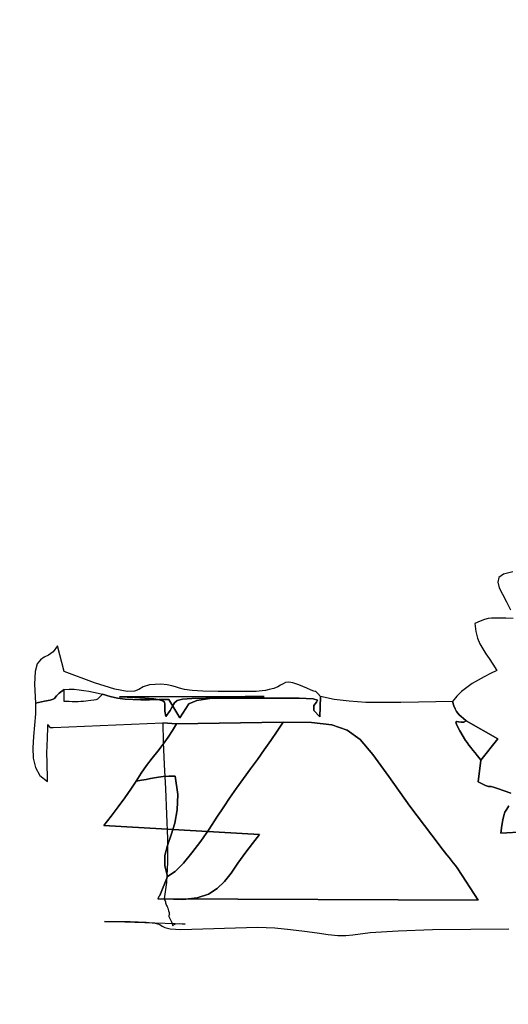
# Model space of a CAD drawing. Extents: x 1201 to 16484, y -7022 to 4843.
# Drawn here: x 6893 to 8118, y -1980 to 491 of the extents above; entities that cross this region are included whole.
import ezdxf

# ---------------------------------------------------------------- set-up
doc = ezdxf.new("R2010")
doc.units = 0
doc.header["$MEASUREMENT"] = 0
doc.layers.get('0').update_dxf_attribs({"linetype": 'CONTINUOUS'})
doc.layers.get('Defpoints').update_dxf_attribs({"linetype": 'CONTINUOUS'})
doc.layers.add('LAYER_1', color=7, linetype='CONTINUOUS')
doc.dimstyles.get("Standard").update_dxf_attribs({"dimscale": 500, "dimtxt": 0.18, "dimasz": 0.18, "dimexe": 0.18, "dimexo": 0.0625, "dimgap": 0.09, "dimtad": 0, "dimdec": 0, "dimzin": 0, "dimdsep": 46, "dimtxsty": 'Standard', "dimcen": 0.09, "dimadec": 0, "dimazin": 0, "dimtfac": 1, "dimtdec": 0, "dimtofl": 0, "dimtmove": 2, "dimatfit": 3, "dimfxl": 1, "dimtolj": 1, "dimtzin": 0, "dimarcsym": 0})

# ---------------------------------------------------------------- blocks, each defined once
blk = doc.blocks.new('*D3')
at = {"color": 0, "lineweight": -2, "transparency": 16777216}
for p, q in [((1201.2, -1895.9), (1201.2, -7021.7)), ((14521.2, -2251), (14521.2, -7021.7)), ((1291.2, -6931.7), (7628.7, -6931.7)), ((14431.2, -6931.7), (8093.7, -6931.7))]:
    blk.add_line(p, q, dxfattribs=at)
at = {"color": 0, "transparency": 16777216}
for points in [[(1291.2, -6916.7), (1291.2, -6946.7), (1201.2, -6931.7)], [(14431.2, -6916.7), (14431.2, -6946.7), (14521.2, -6931.7)]]:
    blk.add_solid(points, dxfattribs=at)
at = {"layer": 'Defpoints', "color": 0, "transparency": 16777216}
for p in [(1201.2, -1864.6), (14521.2, -2219.8), (14521.2, -6931.7)]:
    blk.add_point(p, dxfattribs=at)
at = {"color": 0, "transparency": 16777216, "insert": (7861.2, -6931.7), "char_height": 90, "attachment_point": 5}
blk.add_mtext('\\A1;13320', dxfattribs=at)
blk = doc.blocks.new('*D4')
at = {"color": 0, "lineweight": -2, "transparency": 16777216}
for p, q in [((5866.3, 4843), (16483.7, 4843)), ((16393.7, 4753), (16393.7, -487.1)), ((16393.7, -6147.1), (16393.7, -907.1)), ((9773.7, -6237.1), (16483.7, -6237.1))]:
    blk.add_line(p, q, dxfattribs=at)
at = {"color": 0, "transparency": 16777216}
for points in [[(16378.7, 4753), (16408.7, 4753), (16393.7, 4843)], [(16378.7, -6147.1), (16408.7, -6147.1), (16393.7, -6237.1)]]:
    blk.add_solid(points, dxfattribs=at)
at = {"layer": 'Defpoints', "color": 0, "transparency": 16777216}
for p in [(5835, 4843), (16393.7, 4843), (9742.4, -6237.1)]:
    blk.add_point(p, dxfattribs=at)
at = {"color": 0, "transparency": 16777216, "insert": (16393.7, -697.1), "char_height": 90, "attachment_point": 5, "rotation": 90}
blk.add_mtext('\\A1;11080', dxfattribs=at)
blk = doc.blocks.new('*D5')
at = {"color": 0, "lineweight": -2, "transparency": 16777216}
for p, q in [((2701.2, -1542.7), (2701.2, -5466.4)), ((13021.1, -2281.6), (13021.1, -5466.4)), ((2791.2, -5376.4), (7636.1, -5376.4)), ((12931.1, -5376.4), (8086.1, -5376.4))]:
    blk.add_line(p, q, dxfattribs=at)
at = {"color": 0, "transparency": 16777216}
for points in [[(2791.2, -5361.4), (2791.2, -5391.4), (2701.2, -5376.4)], [(12931.1, -5361.4), (12931.1, -5391.4), (13021.1, -5376.4)]]:
    blk.add_solid(points, dxfattribs=at)
at = {"layer": 'Defpoints', "color": 0, "transparency": 16777216}
for p in [(2701.2, -1511.5), (13021.1, -2250.3), (13021.1, -5376.4)]:
    blk.add_point(p, dxfattribs=at)
at = {"color": 0, "transparency": 16777216, "insert": (7861.1, -5376.4), "char_height": 90, "attachment_point": 5}
blk.add_mtext('\\A1;10320', dxfattribs=at)
blk = doc.blocks.new('*D6')
at = {"color": 0, "lineweight": -2, "transparency": 16777216}
for p, q in [((6011.1, 3178.3), (2263.8, 3178.3)), ((2353.8, 3088.3), (2353.8, -439.2)), ((2353.8, -4341.7), (2353.8, -814.2)), ((8790.7, -4431.7), (2263.8, -4431.7))]:
    blk.add_line(p, q, dxfattribs=at)
at = {"color": 0, "transparency": 16777216}
for points in [[(2338.8, 3088.3), (2368.8, 3088.3), (2353.8, 3178.3)], [(2338.8, -4341.7), (2368.8, -4341.7), (2353.8, -4431.7)]]:
    blk.add_solid(points, dxfattribs=at)
at = {"layer": 'Defpoints', "color": 0, "transparency": 16777216}
for p in [(2353.8, 3178.3), (6042.4, 3178.3), (8822, -4431.7)]:
    blk.add_point(p, dxfattribs=at)
at = {"color": 0, "transparency": 16777216, "insert": (2353.8, -626.7), "char_height": 90, "attachment_point": 5, "rotation": 90}
blk.add_mtext('\\A1;7610', dxfattribs=at)

msp = doc.modelspace()

# ---------------------------------------------------------------- linework, layer by layer
at = {"layer": 'LAYER_1', "color": 7}
for points in [[(8129.1, -895.3), (8106.2, -900.6), (8094.4, -909.2), (8091.4, -920.7), (8095.1, -934.9), (8103.1, -951.4), (8113.2, -969.9), (8123.2, -990.2)], [(8130.6, -1011.8), (8111.4, -1011.6), (8096.7, -1011.2), (8085.2, -1011), (8075.8, -1011.3), (8067.1, -1012.5), (8058, -1015), (8047.4, -1018.9), (8033.8, -1024.8), (8036.6, -1045), (8041, -1061.7), (8046.8, -1075.9), (8053.8, -1088.5), (8061.7, -1100.5), (8070.3, -1112.8), (8079.6, -1126.5), (8089.1, -1142.3), (8073, -1150.4), (8057.3, -1158.4), (8042.2, -1166.7), (8027.6, -1175.5), (8013.9, -1185), (8000.9, -1195.5), (7988.9, -1207.3), (7977.8, -1220.6), (7981.5, -1231.2), (7984.8, -1239.2), (7987.9, -1245.2), (7991.2, -1250), (7995, -1254), (7999.6, -1258), (8005.3, -1262.7), (8012.5, -1268.6), (8091.8, -1314.4), (8049.2, -1367.4), (8042.3, -1422.2), (8053.8, -1427.9), (8061.2, -1431.2), (8065.6, -1432.7), (8068.6, -1433.3), (8071.2, -1433.5), (8075, -1434), (8081.2, -1435.5), (8091.1, -1438.6), (8124.3, -1450.8)], [(8124.3, -1450.8), (8091.1, -1438.6), (8081.2, -1435.5), (8075, -1434), (8071.2, -1433.5), (8068.6, -1433.3), (8065.6, -1432.7), (8061.2, -1431.2), (8053.8, -1427.9), (8042.3, -1422.2), (8049.2, -1367.4), (8044.9, -1362), (8039.9, -1355.9), (8034.7, -1349.4), (8029.3, -1342.7), (8024, -1336.1), (8019, -1329.6), (8014.6, -1323.6), (8011, -1318.1), (7996.4, -1294.3), (7988.7, -1279.8), (7986.5, -1272.5), (7988.5, -1270.3), (7993.4, -1271), (7999.9, -1272.4), (8006.7, -1272.3), (8012.5, -1268.6), (8005.3, -1262.7), (7999.6, -1258), (7995, -1254), (7991.2, -1250), (7987.9, -1245.2), (7984.8, -1239.2), (7981.5, -1231.2), (7977.8, -1220.6), (7936.3, -1221.1), (7892.8, -1222), (7848.3, -1222.9), (7803.9, -1223.3), (7760.6, -1222.5), (7719.3, -1219.9), (7681, -1215.2), (7646.7, -1207.6), (7645.7, -1259), (7630.2, -1242.6), (7630.7, -1230.5), (7637.2, -1222.1), (7639.9, -1216.7), (7628.6, -1213.7), (7593.4, -1212.4), (7524.4, -1212.1), (7411.6, -1212.3), (7359.7, -1212.4), (7324.1, -1213.1), (7301.3, -1214.9), (7287.9, -1218.2), (7280.5, -1223.7), (7275.6, -1231.9), (7269.8, -1243.2), (7259.5, -1258.2), (7257, -1244.4), (7256.6, -1234.2), (7256.8, -1226.9), (7255.7, -1221.8), (7251.8, -1218.4), (7243.5, -1216.1), (7229, -1214.1), (7206.7, -1212), (7180.2, -1210.2), (7142.6, -1208.7), (7506.1, -1207.9), (7458.5, -1208), (7411.7, -1209.6), (7369.8, -1212.9), (7336.8, -1218.2), (7316.5, -1226), (7294.3, -1261.6), (7266.6, -1215.5), (7241.3, -1215.5), (7218.1, -1215.9), (7196.6, -1216), (7176.3, -1215.7), (7157.1, -1214.5), (7138.3, -1212.1), (7119.6, -1208.2), (7100.7, -1202.3), (7094.1, -1208.1), (7090.2, -1212), (7088, -1214.3), (7086.1, -1215.5), (7083.4, -1216.1), (7078.7, -1216.7), (7070.8, -1217.7), (7058.5, -1219.7), (7052.9, -1220.4), (7046.3, -1220.8), (7039.1, -1221), (7031.6, -1221), (7024.1, -1220.9), (7016.7, -1220.8), (7009.9, -1220.7), (7003.9, -1220.6), (7003.9, -1189.9), (6991.3, -1199.8), (6984.8, -1206.4), (6981.7, -1210.6), (6979.7, -1213.1), (6976.2, -1214.9), (6968.9, -1216.8), (6955.1, -1219.6), (6932.4, -1224.2), (6932.4, -1224.2), (6932, -1251.5), (6929.7, -1279.9), (6926.9, -1308.5), (6925.3, -1336.4), (6926.5, -1362.6), (6932, -1386.2), (6943.5, -1406.1), (6962.4, -1421.5), (6962.3, -1411.3), (6962.1, -1400.6), (6961.8, -1389.5), (6961.5, -1378.3), (6961.2, -1367.1), (6961.1, -1356.2), (6961.1, -1345.7), (6961.4, -1335.8), (6962.5, -1307.4), (6962.9, -1289.9), (6963, -1281), (6963.3, -1278.4), (6964.3, -1279.9), (6966.5, -1283.1), (6970.3, -1285.9), (6976.3, -1285.8), (7251.2, -1274.3), (7285.9, -1276.8), (7553.7, -1271.9), (7624.3, -1273), (7675.5, -1278.7), (7713.9, -1292), (7746.1, -1316), (7778.6, -1353.7), (7818.2, -1408.3), (7871.3, -1482.8), (7944.6, -1580.3), (7951.7, -1589.4), (7958.1, -1597.5), (7963.9, -1604.9), (7969.3, -1611.7), (7974.5, -1618.4), (7979.9, -1625.1), (7985.5, -1632.3), (7991.6, -1640.1), (8042.6, -1718.8), (7238.8, -1715.7), (7239.5, -1715), (7240.2, -1713.8), (7241.1, -1712.2), (7241.9, -1710.5), (7242.6, -1709), (7243.3, -1707.8), (7243.9, -1707.3), (7244.3, -1707.6), (7263.7, -1659.5), (7256.3, -1632.2), (7257, -1606.7), (7263.2, -1581.5), (7272.3, -1555), (7281.4, -1525.9), (7287.9, -1492.6), (7289.2, -1453.7), (7282.6, -1407.7), (7266.4, -1408), (7252.8, -1409), (7241.1, -1410.3), (7230.6, -1412), (7220.4, -1413.9), (7209.8, -1416), (7198.1, -1418.1), (7184.4, -1420.2), (7171.4, -1440.8), (7156.4, -1462.5), (7139.8, -1485), (7122.1, -1508), (7104, -1531.2), (7493.9, -1554.2), (7476.3, -1576.8), (7459.7, -1598.5), (7440.1, -1626.2), (7423, -1650.9), (7406.4, -1672.3), (7388.1, -1690), (7365.9, -1703.6), (7337.7, -1712.7), (7301.4, -1716.9), (7254.8, -1715.8), (7255.2, -1716.8), (7255.7, -1717.7), (7256.3, -1718.5), (7256.8, -1719.4), (7257.3, -1720.3), (7257.8, -1721.3), (7258.1, -1722.4), (7258.3, -1723.8), (7258.6, -1725.8), (7259.3, -1728), (7260.2, -1730.3), (7261.1, -1732.4), (7262.1, -1734.5), (7263, -1736.2), (7263.6, -1737.7), (7264, -1738.7), (7266, -1745.5), (7267.3, -1750.1), (7267.9, -1752.8), (7268.1, -1754.4), (7267.9, -1755.2), (7267.5, -1756), (7267, -1757.3), (7266.6, -1759.7), (7273.2, -1773.5), (7276, -1781), (7276.7, -1783.7), (7277, -1783.3), (7278.5, -1781), (7283, -1778.6), (7292.2, -1777.5), (7307.7, -1779.1), (7105.4, -1772.7), (7169.7, -1772.4), (7210.1, -1773.9), (7232.8, -1776.8), (7243.9, -1780.4), (7249.6, -1784.3), (7256.3, -1787.9), (7270.1, -1790.8), (7297.1, -1792.3), (7489, -1786.3), (7532.4, -1788.6), (7571.8, -1792.3), (7607.2, -1796.8), (7638.7, -1801.2), (7666.4, -1805), (7690.4, -1807.5), (7710.9, -1808), (7727.8, -1805.8), (7771.8, -1799.8), (7841.4, -1795.5), (7928.2, -1792.8), (8023.7, -1791.3), (8119.6, -1790.9)], [(8119.3, -1481.8), (8113.9, -1490.4), (8109.7, -1498.2), (8106.5, -1506.5), (8104, -1517.1), (8101.8, -1531.3), (8099.5, -1550.8), (8158.3, -1547.8)], [(8158.3, -1547.8), (8099.5, -1550.8), (8101.8, -1531.3), (8104, -1517.1), (8106.5, -1506.5), (8109.7, -1498.2), (8113.9, -1490.4), (8119.3, -1481.8)]]:
    msp.add_lwpolyline(points, dxfattribs=at)
for points in [[(6932.4, -1224.2), (6955.1, -1219.6), (6968.9, -1216.8), (6976.2, -1214.9), (6979.7, -1213.1), (6981.7, -1210.6), (6984.8, -1206.4), (6991.3, -1199.8), (7003.9, -1189.9), (7016.9, -1189.4), (7029.5, -1189.7), (7041.8, -1190.8), (7053.9, -1192.4), (7065.7, -1194.5), (7077.4, -1196.9), (7089.1, -1199.6), (7100.7, -1202.3), (7119.6, -1208.2), (7138.3, -1212.1), (7157.1, -1214.5), (7176.3, -1215.7), (7196.6, -1216), (7218.1, -1215.9), (7241.3, -1215.5), (7266.6, -1215.5), (7294.3, -1261.6), (7316.5, -1226), (7336.8, -1218.2), (7369.8, -1212.9), (7411.7, -1209.6), (7458.5, -1208), (7506.1, -1207.9), (7142.6, -1208.7), (7180.2, -1210.2), (7206.7, -1212), (7229, -1214.1), (7243.5, -1216.1), (7251.8, -1218.4), (7255.7, -1221.8), (7256.8, -1226.9), (7256.6, -1234.2), (7257, -1244.4), (7259.5, -1258.2), (7269.8, -1243.2), (7275.6, -1231.9), (7280.5, -1223.7), (7287.9, -1218.2), (7301.3, -1214.9), (7324.1, -1213.1), (7359.7, -1212.4), (7411.6, -1212.3), (7524.4, -1212.1), (7593.4, -1212.4), (7628.6, -1213.7), (7639.9, -1216.7), (7637.2, -1222.1), (7630.7, -1230.5), (7630.2, -1242.6), (7645.7, -1259), (7646.7, -1207.6), (7640.3, -1200.5), (7636.9, -1196.8), (7635.5, -1195.2), (7634.7, -1195), (7633.3, -1195.1), (7630, -1194.5), (7623.5, -1192.2), (7612.5, -1187.3), (7592.4, -1178.4), (7577.8, -1173.5), (7567.3, -1172), (7559.5, -1172.9), (7553.2, -1175.7), (7547, -1179.6), (7539.6, -1183.7), (7529.6, -1187.5), (7518.5, -1190.4), (7509.2, -1192.5), (7501, -1193.8), (7493.2, -1194.6), (7485.3, -1195), (7476.5, -1195.2), (7466.3, -1195.2), (7453.9, -1195.2), (7390.7, -1194.9), (7352.2, -1194.3), (7324.8, -1192.6), (7306, -1190.1), (7293.1, -1187.1), (7283.3, -1184), (7274, -1181.1), (7262.6, -1178.7), (7246.4, -1177.2), (7218.4, -1178.4), (7202.3, -1183.5), (7191.7, -1189.9), (7180.5, -1194.8), (7162.4, -1195.5), (7131.1, -1189.3), (7080.3, -1173.5), (7003.9, -1145.2), (6987.4, -1080.8), (6976.4, -1095.9), (6965.1, -1104.2), (6954.3, -1109.4), (6944.6, -1115.5), (6936.8, -1126.1), (6931.7, -1145.3), (6930, -1176.7), (6932.4, -1224.2)], [(7254.8, -1715.8), (7301.4, -1716.9), (7337.7, -1712.7), (7365.9, -1703.6), (7388.1, -1690), (7406.4, -1672.3), (7423, -1650.9), (7440.1, -1626.2), (7459.7, -1598.5), (7476.3, -1576.8), (7493.9, -1554.2), (7104, -1531.2), (7122.1, -1508), (7139.8, -1485), (7156.4, -1462.5), (7171.4, -1440.8), (7184.4, -1420.2), (7197.4, -1400.2), (7211, -1381.1), (7225, -1362.6), (7238.8, -1344.8), (7252.2, -1327.4), (7264.8, -1310.3), (7276.1, -1293.5), (7285.9, -1276.8), (7251.2, -1274.3), (7252.1, -1322.1), (7254.6, -1378.1), (7258, -1439.4), (7261.2, -1502.7), (7263.4, -1565.1), (7263.7, -1623.5), (7261.1, -1674.8), (7254.8, -1715.8)], [(7184.4, -1420.2), (7198.1, -1418.1), (7209.8, -1416), (7220.4, -1413.9), (7230.6, -1412), (7241.1, -1410.3), (7252.8, -1409), (7266.4, -1408), (7282.6, -1407.7), (7289.2, -1453.7), (7287.9, -1492.6), (7281.4, -1525.9), (7272.3, -1555), (7263.2, -1581.5), (7257, -1606.7), (7256.3, -1632.2), (7263.7, -1659.5), (7282.5, -1646.7), (7303.1, -1626.2), (7324.7, -1600.3), (7346.5, -1571), (7367.7, -1540.5), (7387.3, -1510.9), (7404.6, -1484.4), (7418.8, -1463.1), (7436.1, -1438.2), (7453.7, -1413.7), (7471.3, -1389.5), (7488.8, -1365.6), (7505.9, -1341.9), (7522.6, -1318.4), (7538.6, -1295.1), (7553.7, -1271.9), (7285.9, -1276.8), (7276.1, -1293.5), (7264.8, -1310.3), (7252.2, -1327.4), (7238.8, -1344.8), (7225, -1362.6), (7211, -1381.1), (7197.4, -1400.2), (7184.4, -1420.2)], [(7263.7, -1659.5), (7244.3, -1707.6), (7243.9, -1707.3), (7243.3, -1707.8), (7242.6, -1709), (7241.9, -1710.5), (7241.1, -1712.2), (7240.2, -1713.8), (7239.5, -1715), (7238.8, -1715.7), (8042.6, -1718.8), (7991.6, -1640.1), (7985.5, -1632.3), (7979.9, -1625.1), (7974.5, -1618.4), (7969.3, -1611.7), (7963.9, -1604.9), (7958.1, -1597.5), (7951.7, -1589.4), (7944.6, -1580.3), (7871.3, -1482.8), (7818.2, -1408.3), (7778.6, -1353.7), (7746.1, -1316), (7713.9, -1292), (7675.5, -1278.7), (7624.3, -1273), (7553.7, -1271.9), (7538.6, -1295.1), (7522.6, -1318.4), (7505.9, -1341.9), (7488.8, -1365.6), (7471.3, -1389.5), (7453.7, -1413.7), (7436.1, -1438.2), (7418.8, -1463.1), (7404.6, -1484.4), (7387.3, -1510.9), (7367.7, -1540.5), (7346.5, -1571), (7324.7, -1600.3), (7303.1, -1626.2), (7282.5, -1646.7), (7263.7, -1659.5)], [(8049.2, -1367.4), (8091.8, -1314.4), (8012.5, -1268.6), (8006.7, -1272.3), (7999.9, -1272.4), (7993.4, -1271), (7988.5, -1270.3), (7986.5, -1272.5), (7988.7, -1279.8), (7996.4, -1294.3), (8011, -1318.1), (8014.6, -1323.6), (8019, -1329.6), (8024, -1336.1), (8029.3, -1342.7), (8034.7, -1349.4), (8039.9, -1355.9), (8044.9, -1362), (8049.2, -1367.4)]]:
    msp.add_lwpolyline(points, close=True, dxfattribs=at)

# ---------------------------------------------------------------- dimensions: what is measured, and where the dimension line sits
at = {"color": 253}
dim = msp.add_linear_dim(base=(16393.7, 4843), p1=(9742.4, -6237.1), p2=(5835, 4843), angle=90, dimstyle='Standard', dxfattribs=at)
dim.commit()
dim.dimension.update_dxf_attribs({"geometry": '*D4', "text_midpoint": (16393.7, -697.1)})
at = {"color": 7}
dim = msp.add_linear_dim(base=(2353.8, 3178.3), p1=(8822, -4431.7), p2=(6042.4, 3178.3), angle=90, dimstyle='Standard', dxfattribs=at)
dim.commit()
dim.dimension.update_dxf_attribs({"geometry": '*D6', "text_midpoint": (2353.8, -626.7)})
dim = msp.add_linear_dim(base=(13021.1, -5376.4), p1=(2701.2, -1511.5), p2=(13021.1, -2250.3), dimstyle='Standard', dxfattribs=at)
dim.commit()
dim.dimension.update_dxf_attribs({"geometry": '*D5', "text_midpoint": (7861.1, -5376.4)})
at = {"color": 253}
dim = msp.add_linear_dim(base=(14521.2, -6931.7), p1=(1201.2, -1864.6), p2=(14521.2, -2219.8), dimstyle='Standard', dxfattribs=at)
dim.commit()
dim.dimension.update_dxf_attribs({"geometry": '*D3', "text_midpoint": (7861.2, -6931.7)})

doc.saveas('drawing.dxf')
